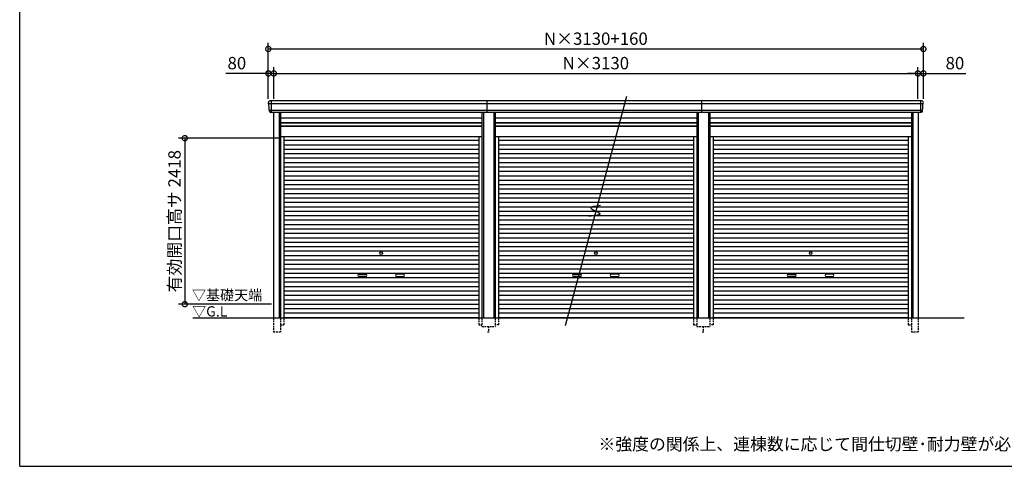
# Model space of a CAD drawing. Extents: x -35008 to -10877, y -2824 to 14162.
# Drawn here: x -35008 to -20654, y -2496 to 4007 of the extents above; entities that cross this region are included whole.
import ezdxf

# ---------------------------------------------------------------- set-up
doc = ezdxf.new("R2010")
doc.units = 0
doc.header["$LTSCALE"] = 20
doc.header["$PDMODE"] = 3
doc.header["$PDSIZE"] = 2
doc.linetypes.add('HIDDEN', pattern=[0.375, 0.25, -0.125])
doc.layers.get('0').update_dxf_attribs({"linetype": 'CONTINUOUS'})
doc.layers.get('DEFPOINTS').update_dxf_attribs({"linetype": 'CONTINUOUS'})
for name, color, linetype in [('仕様書枠', 230, 'CONTINUOUS'), ('寸法', 4, 'CONTINUOUS'), ('破線', 2, 'HIDDEN'), ('細線', 5, 'CONTINUOUS'), ('部品1', 7, 'CONTINUOUS'), ('Ｇ．Ｌ', 30, 'CONTINUOUS')]:
    doc.layers.add(name, color=color, linetype=linetype)
doc.styles.add('STYLE1', font='isocp.shx', dxfattribs={"bigfont": 'bigfont.shx'})
doc.styles.add('STYLE2', font='MS PGothic.ttf')
doc.dimstyles.new('INABA_S60G', dxfattribs={"dimscale": 60, "dimtxt": 3, "dimasz": 2.5, "dimexe": 1.5, "dimexo": 0.5, "dimgap": 1, "dimtad": 3, "dimdec": 1, "dimdsep": 46, "dimtxsty": 'STYLE1', "dimblk1": 'DOTSMALL', "dimblk2": 'DOTSMALL', "dimsah": 1, "dimcen": 0, "dimclrt": 7, "dimadec": 0, "dimazin": 0, "dimtfac": 1, "dimtdec": 4, "dimtix": 1, "dimtmove": 0, "dimatfit": 3, "dimldrblk": 'DOTSMALL', "dimfxl": 1, "dimtolj": 1, "dimtzin": 0, "dimarcsym": 0})

# ---------------------------------------------------------------- blocks, each defined once
blk = doc.blocks.new('_DOTSMALL')
at = {"color": 0, "linetype": 'ByBlock', "ltscale": 50, "const_width": 0.5}
blk.add_lwpolyline([(-0.0625, 0, 1), (0.0625, 0, 1)], format="xyb", close=True, dxfattribs=at)
blk = doc.blocks.new('*D46')
at = {"layer": 'DEFPOINTS', "color": 0, "ltscale": 50}
for p in [(-31303, 3225), (-31383, 2824), (-31303, 2824)]:
    blk.add_point(p, dxfattribs=at)
at = {"layer": '寸法', "color": 0, "lineweight": -2, "ltscale": 50}
for p, q in [((-31383, 2854), (-31383, 3315)), ((-31303, 2854), (-31303, 3315)), ((-31383, 3225), (-32001, 3225)), ((-31303, 3225), (-31383, 3225)), ((-31303, 3225), (-31153, 3225))]:
    blk.add_line(p, q, dxfattribs=at)
at = {"layer": '寸法', "color": 0, "lineweight": -2, "ltscale": 50, "xscale": 150, "yscale": 150, "zscale": 150}
blk.add_blockref('_DOTSMALL', (-31383, 3225), dxfattribs=at)
at = {"layer": '寸法', "color": 0, "lineweight": -2, "ltscale": 50, "xscale": 150, "yscale": 150, "zscale": 150, "rotation": 180}
blk.add_blockref('_DOTSMALL', (-31303, 3225), dxfattribs=at)
at = {"layer": '寸法', "color": 7, "ltscale": 50, "insert": (-31842, 3375), "char_height": 180, "attachment_point": 5, "style": 'STYLE1'}
blk.add_mtext('\\A1;80', dxfattribs=at)
blk = doc.blocks.new('*D47')
at = {"layer": 'DEFPOINTS', "color": 0, "ltscale": 50}
for p in [(-21913, 3225), (-31303, 2824), (-21913, 2824)]:
    blk.add_point(p, dxfattribs=at)
at = {"layer": '寸法', "color": 0, "lineweight": -2, "ltscale": 50}
for p, q in [((-31303, 2854), (-31303, 3315)), ((-21913, 2854), (-21913, 3315)), ((-31303, 3225), (-21913, 3225))]:
    blk.add_line(p, q, dxfattribs=at)
at = {"layer": '寸法', "color": 0, "lineweight": -2, "ltscale": 50, "xscale": 150, "yscale": 150, "zscale": 150, "rotation": 180}
blk.add_blockref('_DOTSMALL', (-31303, 3225), dxfattribs=at)
at = {"layer": '寸法', "color": 0, "lineweight": -2, "ltscale": 50, "xscale": 150, "yscale": 150, "zscale": 150}
blk.add_blockref('_DOTSMALL', (-21913, 3225), dxfattribs=at)
at = {"layer": '寸法', "color": 7, "ltscale": 50, "insert": (-26608, 3375), "char_height": 180, "attachment_point": 5, "style": 'STYLE1'}
blk.add_mtext('\\A1;N×3130', dxfattribs=at)
blk = doc.blocks.new('*D48')
at = {"layer": 'DEFPOINTS', "color": 0, "ltscale": 50}
for p in [(-21833, 3225), (-21913, 2824), (-21833, 2824)]:
    blk.add_point(p, dxfattribs=at)
at = {"layer": '寸法', "color": 0, "lineweight": -2, "ltscale": 50}
for p, q in [((-21913, 2854), (-21913, 3315)), ((-21833, 2854), (-21833, 3315)), ((-21913, 3225), (-22063, 3225)), ((-21913, 3225), (-21833, 3225)), ((-21833, 3225), (-21214, 3225))]:
    blk.add_line(p, q, dxfattribs=at)
at = {"layer": '寸法', "color": 0, "lineweight": -2, "ltscale": 50, "xscale": 150, "yscale": 150, "zscale": 150}
blk.add_blockref('_DOTSMALL', (-21913, 3225), dxfattribs=at)
at = {"layer": '寸法', "color": 0, "lineweight": -2, "ltscale": 50, "xscale": 150, "yscale": 150, "zscale": 150, "rotation": 180}
blk.add_blockref('_DOTSMALL', (-21833, 3225), dxfattribs=at)
at = {"layer": '寸法', "color": 7, "ltscale": 50, "insert": (-21374, 3375), "char_height": 180, "attachment_point": 5, "style": 'STYLE1'}
blk.add_mtext('\\A1;80', dxfattribs=at)
blk = doc.blocks.new('*D49')
at = {"layer": 'DEFPOINTS', "color": 0, "ltscale": 50}
for p in [(-21833, 3581), (-31383, 2824), (-21833, 2824)]:
    blk.add_point(p, dxfattribs=at)
at = {"layer": '寸法', "color": 0, "lineweight": -2, "ltscale": 50}
for p, q in [((-31383, 2854), (-31383, 3671)), ((-21833, 2854), (-21833, 3671)), ((-31383, 3581), (-21833, 3581))]:
    blk.add_line(p, q, dxfattribs=at)
at = {"layer": '寸法', "color": 0, "lineweight": -2, "ltscale": 50, "xscale": 150, "yscale": 150, "zscale": 150, "rotation": 180}
blk.add_blockref('_DOTSMALL', (-31383, 3581), dxfattribs=at)
at = {"layer": '寸法', "color": 0, "lineweight": -2, "ltscale": 50, "xscale": 150, "yscale": 150, "zscale": 150}
blk.add_blockref('_DOTSMALL', (-21833, 3581), dxfattribs=at)
at = {"layer": '寸法', "color": 7, "ltscale": 50, "insert": (-26608, 3731), "char_height": 180, "attachment_point": 5, "style": 'STYLE1'}
blk.add_mtext('\\A1;N×3130+160', dxfattribs=at)
blk = doc.blocks.new('*D15')
at = {"layer": 'DEFPOINTS', "color": 0, "ltscale": 50}
for p in [(-31207, 2282), (-32601, -136), (-31307, -136)]:
    blk.add_point(p, dxfattribs=at)
at = {"layer": '寸法', "color": 0, "lineweight": -2, "ltscale": 50}
for p, q in [((-31237, 2282), (-32691, 2282)), ((-32601, 2282), (-32601, -136)), ((-31337, -136), (-32691, -136))]:
    blk.add_line(p, q, dxfattribs=at)
at = {"layer": '寸法', "color": 0, "lineweight": -2, "ltscale": 50, "xscale": 150, "yscale": 150, "zscale": 150}
for p, rotation in [((-32601, 2282), 90), ((-32601, -136), 270)]:
    blk.add_blockref('_DOTSMALL', p, dxfattribs=dict(at, rotation=rotation))
at = {"layer": '寸法', "color": 7, "ltscale": 50, "insert": (-32751, 1073), "char_height": 180, "attachment_point": 5, "rotation": 90, "style": 'STYLE1'}
blk.add_mtext('\\A1;有効開口高サ 2418', dxfattribs=at)

msp = doc.modelspace()

# ---------------------------------------------------------------- linework, layer by layer
at = {"layer": '仕様書枠', "ltscale": 50}
for q in [(-35007.62, 14162), (-10876.82, -2496.4)]:
    msp.add_line((-35007.62, -2496.4), q, dxfattribs=at)
at = {"layer": '破線', "ltscale": 5}
for p, q in [((-31306.71, -336.4), (-31306.71, -536.4)), ((-31206.71, -336.4), (-31206.71, -536.4)), ((-31158.71, -336.4), (-31158.71, -436.4)), ((-28316.51, -336.4), (-28316.51, -436.4)), ((-28268.51, -336.4), (-28268.51, -461.4)), ((-28076.71, -336.4), (-28076.71, -461.4)), ((-28028.71, -336.4), (-28028.71, -436.4)), ((-25186.51, -336.4), (-25186.51, -436.4)), ((-25138.51, -336.4), (-25138.51, -461.4)), ((-24946.71, -336.4), (-24946.71, -461.4)), ((-24898.71, -336.4), (-24898.71, -436.4)), ((-22056.51, -336.4), (-22056.51, -436.4)), ((-22008.51, -336.4), (-22008.51, -536.4)), ((-21908.51, -336.4), (-21908.51, -536.4)), ((-31306.71, -536.4), (-31206.71, -536.4)), ((-31206.71, -436.4), (-31158.71, -436.4)), ((-28316.51, -436.4), (-28268.51, -436.4)), ((-28268.51, -461.4), (-28076.71, -461.4)), ((-28187.61, -536.4), (-28157.61, -536.4)), ((-28172.61, -461.4), (-28172.61, -536.4)), ((-28028.71, -436.4), (-28076.71, -436.4)), ((-25186.51, -436.4), (-25138.51, -436.4)), ((-25138.51, -461.4), (-24946.71, -461.4)), ((-25057.61, -536.4), (-25027.61, -536.4)), ((-25042.61, -461.4), (-25042.61, -536.4)), ((-24898.71, -436.4), (-24946.71, -436.4)), ((-22056.51, -436.4), (-22008.51, -436.4)), ((-22008.51, -536.4), (-21908.51, -536.4))]:
    msp.add_line(p, q, dxfattribs=at)
at = {"layer": '細線', "ltscale": 50}
for p, q in [((-21836.56, 2781.53), (-31378.66, 2781.53)), ((-31306.61, 2781.53), (-31374.77, 2781.53)), ((-31340.61, 2823.6), (-31340.61, 2656.6)), ((-28192.61, 2656.6), (-28192.61, 2823.6)), ((-25062.61, 2656.6), (-25062.61, 2823.6)), ((-21874.61, 2823.6), (-21874.61, 2656.6)), ((-21848.06, 2687.11), (-31367.16, 2687.11)), ((-31226.71, 2656.6), (-31226.71, -336.4)), ((-28248.51, 2656.6), (-28248.51, -336.4)), ((-28096.71, 2656.6), (-28096.71, -336.4)), ((-25118.51, 2656.6), (-25118.51, -336.4)), ((-24966.71, 2656.6), (-24966.71, -336.4)), ((-21988.51, 2656.6), (-21988.51, -336.4)), ((-31206.71, 2506.6), (-28268.51, 2506.6)), ((-31206.71, 2461.6), (-28268.51, 2461.6)), ((-28076.71, 2506.6), (-25138.51, 2506.6)), ((-28076.71, 2461.6), (-25138.51, 2461.6)), ((-24946.71, 2506.6), (-22008.51, 2506.6)), ((-24946.71, 2461.6), (-22008.51, 2461.6)), ((-31158.71, 2251.55), (-28316.51, 2251.55)), ((-31158.71, 2187.05), (-28316.51, 2187.05)), ((-28028.71, 2251.55), (-25186.51, 2251.55)), ((-28028.71, 2187.05), (-25186.51, 2187.05)), ((-24898.71, 2251.55), (-22056.51, 2251.55)), ((-24898.71, 2187.05), (-22056.51, 2187.05)), ((-31158.71, 2122.55), (-28316.51, 2122.55)), ((-31158.71, 2058.05), (-28316.51, 2058.05)), ((-28028.71, 2122.55), (-25186.51, 2122.55)), ((-28028.71, 2058.05), (-25186.51, 2058.05)), ((-24898.71, 2122.55), (-22056.51, 2122.55)), ((-24898.71, 2058.05), (-22056.51, 2058.05)), ((-31158.71, 1993.55), (-28316.51, 1993.55)), ((-31158.71, 1929.05), (-28316.51, 1929.05)), ((-28028.71, 1993.55), (-25186.51, 1993.55)), ((-28028.71, 1929.05), (-25186.51, 1929.05)), ((-24898.71, 1993.55), (-22056.51, 1993.55)), ((-24898.71, 1929.05), (-22056.51, 1929.05)), ((-31158.71, 1864.55), (-28316.51, 1864.55)), ((-31158.71, 1800.05), (-28316.51, 1800.05)), ((-31158.71, 1735.55), (-28316.51, 1735.55)), ((-28028.71, 1864.55), (-25186.51, 1864.55)), ((-28028.71, 1800.05), (-25186.51, 1800.05)), ((-28028.71, 1735.55), (-25186.51, 1735.55)), ((-24898.71, 1864.55), (-22056.51, 1864.55)), ((-24898.71, 1800.05), (-22056.51, 1800.05)), ((-24898.71, 1735.55), (-22056.51, 1735.55)), ((-31158.71, 1671.05), (-28316.51, 1671.05)), ((-31158.71, 1606.55), (-28316.51, 1606.55)), ((-28028.71, 1671.05), (-25186.51, 1671.05)), ((-28028.71, 1606.55), (-25186.51, 1606.55)), ((-24898.71, 1671.05), (-22056.51, 1671.05)), ((-24898.71, 1606.55), (-22056.51, 1606.55)), ((-31158.71, 1542.05), (-28316.51, 1542.05)), ((-31158.71, 1477.55), (-28316.51, 1477.55)), ((-28028.71, 1542.05), (-25186.51, 1542.05)), ((-28028.71, 1477.55), (-25186.51, 1477.55)), ((-24898.71, 1542.05), (-22056.51, 1542.05)), ((-24898.71, 1477.55), (-22056.51, 1477.55)), ((-31158.71, 1413.05), (-28316.51, 1413.05)), ((-31158.71, 1348.55), (-28316.51, 1348.55)), ((-28028.71, 1413.05), (-25186.51, 1413.05)), ((-28028.71, 1348.55), (-25186.51, 1348.55)), ((-24898.71, 1413.05), (-22056.51, 1413.05)), ((-24898.71, 1348.55), (-22056.51, 1348.55)), ((-31158.71, 1284.05), (-28316.51, 1284.05)), ((-31158.71, 1219.55), (-28316.51, 1219.55)), ((-31158.71, 1155.05), (-28316.51, 1155.05)), ((-28028.71, 1284.05), (-25186.51, 1284.05)), ((-28028.71, 1219.55), (-25186.51, 1219.55)), ((-28028.71, 1155.05), (-25186.51, 1155.05)), ((-24898.71, 1284.05), (-22056.51, 1284.05)), ((-24898.71, 1219.55), (-22056.51, 1219.55)), ((-24898.71, 1155.05), (-22056.51, 1155.05)), ((-31158.71, 1090.55), (-28316.51, 1090.55)), ((-31158.71, 1026.05), (-28316.51, 1026.05)), ((-28028.71, 1090.55), (-25186.51, 1090.55)), ((-28028.71, 1026.05), (-25186.51, 1026.05)), ((-24898.71, 1090.55), (-22056.51, 1090.55)), ((-24898.71, 1026.05), (-22056.51, 1026.05)), ((-31158.71, 961.55), (-28316.51, 961.55)), ((-31158.71, 897.05), (-28316.51, 897.05)), ((-28028.71, 961.55), (-25186.51, 961.55)), ((-28028.71, 897.05), (-25186.51, 897.05)), ((-24898.71, 961.55), (-22056.51, 961.55)), ((-24898.71, 897.05), (-22056.51, 897.05)), ((-31158.71, 832.55), (-28316.51, 832.55)), ((-31158.71, 768.05), (-28316.51, 768.05)), ((-28028.71, 832.55), (-25186.51, 832.55)), ((-28028.71, 768.05), (-25186.51, 768.05)), ((-24898.71, 832.55), (-22056.51, 832.55)), ((-24898.71, 768.05), (-22056.51, 768.05)), ((-31158.71, 703.55), (-28316.51, 703.55)), ((-31158.71, 639.05), (-28316.51, 639.05)), ((-31158.71, 574.55), (-28316.51, 574.55)), ((-28028.71, 703.55), (-25186.51, 703.55)), ((-28028.71, 639.05), (-25186.51, 639.05)), ((-28028.71, 574.55), (-25186.51, 574.55)), ((-24898.71, 703.55), (-22056.51, 703.55)), ((-24898.71, 639.05), (-22056.51, 639.05)), ((-24898.71, 574.55), (-22056.51, 574.55)), ((-31158.71, 510.05), (-28316.51, 510.05)), ((-31158.71, 445.55), (-28316.51, 445.55)), ((-28028.71, 510.05), (-25186.51, 510.05)), ((-28028.71, 445.55), (-25186.51, 445.55)), ((-24898.71, 510.05), (-22056.51, 510.05)), ((-24898.71, 445.55), (-22056.51, 445.55)), ((-31158.71, 381.05), (-28316.51, 381.05)), ((-31158.71, 316.55), (-28316.51, 316.55)), ((-30061.11, 300.8), (-29964.11, 300.8)), ((-29414.11, 300.8), (-29511.11, 300.8)), ((-28028.71, 381.05), (-25186.51, 381.05)), ((-28028.71, 316.55), (-25186.51, 316.55)), ((-26931.11, 300.8), (-26834.11, 300.8)), ((-26284.11, 300.8), (-26381.11, 300.8)), ((-24898.71, 381.05), (-22056.51, 381.05)), ((-24898.71, 316.55), (-22056.51, 316.55)), ((-23801.11, 300.8), (-23704.11, 300.8)), ((-23154.11, 300.8), (-23251.11, 300.8)), ((-31158.71, 252.05), (-28316.51, 252.05)), ((-31158.71, 187.55), (-28316.51, 187.55)), ((-29964.11, 267.8), (-30061.11, 267.8)), ((-29511.11, 267.8), (-29414.11, 267.8)), ((-28028.71, 252.05), (-25186.51, 252.05)), ((-28028.71, 187.55), (-25186.51, 187.55)), ((-26834.11, 267.8), (-26931.11, 267.8)), ((-26381.11, 267.8), (-26284.11, 267.8)), ((-24898.71, 252.05), (-22056.51, 252.05)), ((-24898.71, 187.55), (-22056.51, 187.55)), ((-23704.11, 267.8), (-23801.11, 267.8)), ((-23251.11, 267.8), (-23154.11, 267.8)), ((-31158.71, 123.05), (-28316.51, 123.05)), ((-31158.71, 58.55), (-28316.51, 58.55)), ((-28028.71, 123.05), (-25186.51, 123.05)), ((-28028.71, 58.55), (-25186.51, 58.55)), ((-24898.71, 123.05), (-22056.51, 123.05)), ((-24898.71, 58.55), (-22056.51, 58.55)), ((-31158.71, -5.95), (-28316.51, -5.95)), ((-31158.71, -70.45), (-28316.51, -70.45)), ((-31158.71, -134.95), (-28316.51, -134.95)), ((-28028.71, -5.95), (-25186.51, -5.95)), ((-28028.71, -70.45), (-25186.51, -70.45)), ((-28028.71, -134.95), (-25186.51, -134.95)), ((-24898.71, -5.95), (-22056.51, -5.95)), ((-24898.71, -70.45), (-22056.51, -70.45)), ((-24898.71, -134.95), (-22056.51, -134.95)), ((-31158.71, -199.45), (-28316.51, -199.45)), ((-31158.71, -263.95), (-28316.51, -263.95)), ((-28028.71, -199.45), (-25186.51, -199.45)), ((-28028.71, -263.95), (-25186.51, -263.95)), ((-24898.71, -199.45), (-22056.51, -199.45)), ((-24898.71, -263.95), (-22056.51, -263.95)), ((-31158.71, -327.6), (-28316.51, -327.6)), ((-28028.71, -327.6), (-25186.51, -327.6)), ((-24898.71, -327.6), (-22056.51, -327.6))]:
    msp.add_line(p, q, dxfattribs=at)
at = {"layer": '細線'}
for p, q in [((-31340.61, 2823.4), (-31340.61, 2656.8)), ((-21874.61, 2823.4), (-21874.61, 2656.8))]:
    msp.add_line(p, q, dxfattribs=at)
at = {"layer": '細線', "ltscale": 50}
for centre in [(-29737.61, 606.8), (-26607.61, 606.8), (-23477.61, 606.8)]:
    msp.add_circle(centre, 18, dxfattribs=at)
for centre, start, end in [((-30061.11, 284.3), 90, 270), ((-29964.11, 284.3), 270, 90), ((-29511.11, 284.3), 90, 270), ((-29414.11, 284.3), 270, 90), ((-26931.11, 284.3), 90, 270), ((-26834.11, 284.3), 270, 90), ((-26381.11, 284.3), 90, 270), ((-26284.11, 284.3), 270, 90), ((-23801.11, 284.3), 90, 270), ((-23704.11, 284.3), 270, 90), ((-23251.11, 284.3), 90, 270), ((-23154.11, 284.3), 270, 90)]:
    msp.add_arc(centre, 16.5, start, end, dxfattribs=at)
at = {"layer": '部品1', "ltscale": 50}
for p, q in [((-26159.91, 2890.4), (-27055.31, -451.3)), ((-21853.68, 2823.6), (-31362.82, 2823.6)), ((-21868.54, 2656.6), (-31346.69, 2656.6)), ((-31306.71, 2656.6), (-31306.71, -336.4)), ((-31206.71, 2656.6), (-31206.71, -336.4)), ((-28268.51, 2656.6), (-28268.51, -336.4)), ((-28076.71, 2656.6), (-28076.71, -336.4)), ((-25138.51, 2656.6), (-25138.51, -336.4)), ((-24946.71, 2656.6), (-24946.71, -336.4)), ((-22008.51, 2656.6), (-22008.51, -336.4)), ((-21908.51, 2656.6), (-21908.51, -336.4)), ((-31206.71, 2576.1), (-28268.51, 2576.1)), ((-31206.71, 2512.1), (-28268.51, 2512.1)), ((-31206.71, 2454.6), (-28268.51, 2454.6)), ((-28076.71, 2576.1), (-25138.51, 2576.1)), ((-28076.71, 2512.1), (-25138.51, 2512.1)), ((-28076.71, 2454.6), (-25138.51, 2454.6)), ((-24946.71, 2576.1), (-22008.51, 2576.1)), ((-24946.71, 2512.1), (-22008.51, 2512.1)), ((-24946.71, 2454.6), (-22008.51, 2454.6)), ((-31206.71, 2308.6), (-28268.51, 2308.6)), ((-31158.71, 2308.6), (-31158.71, -336.4)), ((-28316.51, 2308.6), (-28316.51, -336.4)), ((-28076.71, 2308.6), (-25138.51, 2308.6)), ((-28028.71, 2308.6), (-28028.71, -336.4)), ((-25186.51, 2308.6), (-25186.51, -336.4)), ((-24946.71, 2308.6), (-22008.51, 2308.6)), ((-24898.71, 2308.6), (-24898.71, -336.4)), ((-22056.51, 2308.6), (-22056.51, -336.4))]:
    msp.add_line(p, q, dxfattribs=at)
at = {"layer": '部品1'}
for p, q in [((-31377.09, 2781.11), (-31378.66, 2781.53)), ((-21838.13, 2781.11), (-21836.56, 2781.53)), ((-31367.16, 2687.11), (-31368.73, 2687.53)), ((-21848.06, 2687.11), (-21846.49, 2687.53))]:
    msp.add_line(p, q, dxfattribs=at)
for centre, radius, start, end in [((-31362.18, 2804.23), 19.38, 88.110605, 183.794844), ((-31378.02, 2783.94), 2.5, 183.000259, 254.9999), ((-31378.02, 2783.94), 2.5, 183, 255), ((-31377.74, 2778.69), 2.5, 3.019237, 74.999872), ((-21853.04, 2804.23), 19.38, 356.205156, 91.889395), ((-21837.48, 2778.69), 2.5, 105.000128, 176.980763), ((-21837.21, 2783.94), 2.5, 285.0001, 356.999741), ((-21837.21, 2783.94), 2.5, 285, 357), ((-31368.08, 2689.94), 2.5, 183.000075, 255.000175), ((-31368.08, 2689.94), 2.5, 183, 255), ((-31367.81, 2684.69), 2.5, 3.013515, 74.999263), ((-21847.42, 2684.69), 2.5, 105.000737, 176.986485), ((-21847.14, 2689.94), 2.5, 284.999825, 356.999925), ((-21847.14, 2689.94), 2.5, 285, 357)]:
    msp.add_arc(centre, radius, start, end, dxfattribs=at)
for points in [[(-31380.51, 2783.81), (-31380.85, 2790.19), (-31381.18, 2796.57), (-31381.52, 2802.95)], [(-31370.58, 2689.81), (-31372.13, 2719.47), (-31373.69, 2749.17), (-31375.25, 2778.82)], [(-21844.64, 2689.81), (-21843.09, 2719.47), (-21841.53, 2749.17), (-21839.98, 2778.82)], [(-21834.71, 2783.81), (-21834.38, 2790.19), (-21834.04, 2796.57), (-21833.71, 2802.95)], [(-31368.73, 2687.53), (-31368.73, 2687.53), (-31368.73, 2687.53), (-31368.73, 2687.53)], [(-31364.79, 2675.47), (-31364.97, 2678.76), (-31365.14, 2681.54), (-31365.31, 2684.82)], [(-31365.31, 2684.82), (-31365.31, 2684.82), (-31365.31, 2684.82), (-31365.31, 2684.82)], [(-21850.43, 2675.47), (-21850.26, 2678.76), (-21850.09, 2681.54), (-21849.91, 2684.82)], [(-21849.91, 2684.82), (-21849.91, 2684.82), (-21849.91, 2684.82), (-21849.91, 2684.82)], [(-21846.49, 2687.53), (-21846.49, 2687.53), (-21846.49, 2687.53), (-21846.49, 2687.53)]]:
    msp.add_open_spline(points, degree=3, dxfattribs=at)
for points in [[(-31364.79, 2675.47), (-31364.76, 2674.89), (-31364.71, 2674.3), (-31364.54, 2673.1), (-31364.42, 2672.49), (-31364.13, 2671.27), (-31363.96, 2670.67), (-31363.65, 2669.77), (-31363.55, 2669.47), (-31363.37, 2669.04), (-31363.31, 2668.89), (-31363.19, 2668.6), (-31363.13, 2668.46), (-31362.93, 2668.01), (-31362.78, 2667.71), (-31362.48, 2667.11), (-31362.32, 2666.82), (-31361.82, 2665.95), (-31361.46, 2665.4), (-31360.7, 2664.33), (-31360.29, 2663.81), (-31359.64, 2663.08), (-31359.42, 2662.83), (-31358.96, 2662.36), (-31358.72, 2662.13), (-31358.36, 2661.79), (-31358.24, 2661.68), (-31357.99, 2661.46), (-31357.86, 2661.35), (-31357.49, 2661.03), (-31357.23, 2660.82), (-31356.71, 2660.43), (-31356.45, 2660.23), (-31355.91, 2659.86), (-31355.64, 2659.69), (-31354.81, 2659.17), (-31354.25, 2658.86), (-31353.38, 2658.43), (-31353.08, 2658.3), (-31352.49, 2658.04), (-31352.19, 2657.91), (-31351.59, 2657.69), (-31351.3, 2657.59), (-31350.72, 2657.4), (-31350.42, 2657.31), (-31349.83, 2657.15), (-31349.53, 2657.07), (-31348.94, 2656.94), (-31348.64, 2656.88), (-31347.78, 2656.73), (-31347.23, 2656.65), (-31346.69, 2656.6)], [(-21850.43, 2675.47), (-21850.46, 2674.89), (-21850.52, 2674.3), (-21850.69, 2673.1), (-21850.8, 2672.49), (-21851.09, 2671.27), (-21851.27, 2670.67), (-21851.57, 2669.77), (-21851.68, 2669.47), (-21851.85, 2669.04), (-21851.91, 2668.89), (-21852.03, 2668.6), (-21852.09, 2668.46), (-21852.3, 2668.01), (-21852.44, 2667.71), (-21852.75, 2667.11), (-21852.91, 2666.82), (-21853.41, 2665.95), (-21853.76, 2665.4), (-21854.53, 2664.33), (-21854.94, 2663.81), (-21855.59, 2663.08), (-21855.81, 2662.83), (-21856.27, 2662.36), (-21856.5, 2662.13), (-21856.86, 2661.79), (-21856.99, 2661.68), (-21857.24, 2661.46), (-21857.36, 2661.35), (-21857.74, 2661.03), (-21858, 2660.82), (-21858.52, 2660.43), (-21858.78, 2660.23), (-21859.31, 2659.86), (-21859.59, 2659.69), (-21860.41, 2659.17), (-21860.98, 2658.86), (-21861.85, 2658.43), (-21862.14, 2658.3), (-21862.74, 2658.04), (-21863.04, 2657.91), (-21863.63, 2657.69), (-21863.92, 2657.59), (-21864.51, 2657.4), (-21864.8, 2657.31), (-21865.39, 2657.15), (-21865.69, 2657.07), (-21866.29, 2656.94), (-21866.59, 2656.88), (-21867.44, 2656.73), (-21867.99, 2656.65), (-21868.54, 2656.6)]]:
    msp.add_open_spline(points, degree=3, knots=[0, 0, 0, 0, 0.058996815, 0.058996815, 0.117993631, 0.117993631, 0.176990446, 0.176990446, 0.206488854, 0.206488854, 0.221238057, 0.221238057, 0.235987261, 0.235987261, 0.268248941, 0.268248941, 0.300510621, 0.300510621, 0.365033982, 0.365033982, 0.429557342, 0.429557342, 0.461819022, 0.461819022, 0.494080702, 0.494080702, 0.510405104, 0.510405104, 0.526729507, 0.526729507, 0.559378311, 0.559378311, 0.592027115, 0.592027115, 0.624675919, 0.624675919, 0.689973528, 0.689973528, 0.722622332, 0.722622332, 0.755271136, 0.755271136, 0.785862244, 0.785862244, 0.816453352, 0.816453352, 0.84704446, 0.84704446, 0.877635568, 0.877635568, 0.934353867, 0.934353867, 0.934353867, 0.934353867], dxfattribs=at)
at = {"layer": '部品1', "ltscale": 50}
msp.add_open_spline([(-26540.04, 1300.79), (-26616.92, 1291.89), (-26773.84, 1273.71), (-26451.02, 1171.19), (-26620.86, 1152.56), (-26708.65, 1142.93)], degree=3, knots=[0, 0, 0, 0, 147.8767566, 301.80910932, 466.50492231, 466.50492231, 466.50492231, 466.50492231], dxfattribs=at)
at = {"layer": 'Ｇ．Ｌ', "color": 30, "ltscale": 50}
msp.add_line((-32481.85, -336.4), (-21240.62, -336.4), dxfattribs=at)

# ---------------------------------------------------------------- texts
at = {"layer": '部品1', "color": 7, "ltscale": 50, "style": 'STYLE2'}
for s, p in [('▽基礎天端', (-32496.22, -78.05)), ('▽G.L', (-32493.53, -315.2))]:
    msp.add_text(s, height=150, dxfattribs=at).set_placement(p)
at = {"layer": '部品1', "ltscale": 50, "insert": (-26570.54, -2083.22), "char_height": 180, "width": 9395.4204, "attachment_point": 1, "style": 'STYLE2'}
msp.add_mtext('※強度の関係上、連棟数に応じて間仕切壁･耐力壁が必要となる場合があります。', dxfattribs=at)

# ---------------------------------------------------------------- dimensions: what is measured, and where the dimension line sits
at = {"layer": '寸法', "ltscale": 50}
for base, p1, p2, text, picture, middle in [((-21832.61, 3581.04), (-31382.61, 2823.6), (-21832.61, 2823.6), 'N×3130+160', '*D49', (-26607.61, 3731.04)), ((-21912.61, 3224.61), (-31302.61, 2823.6), (-21912.61, 2823.6), 'N×3130', '*D47', (-26607.61, 3374.61))]:
    dim = msp.add_linear_dim(base=base, p1=p1, p2=p2, text=text, dimstyle='INABA_S60G', dxfattribs=at)
    dim.commit()
    dim.dimension.update_dxf_attribs({"geometry": picture, "text_midpoint": middle})
for base, p1, p2, picture, middle in [((-31302.61, 3224.61), (-31382.61, 2823.6), (-31302.61, 2823.6), '*D46', (-31841.68, 3224.61)), ((-21832.61, 3224.61), (-21912.61, 2823.6), (-21832.61, 2823.6), '*D48', (-21373.54, 3224.61))]:
    dim = msp.add_linear_dim(base=base, p1=p1, p2=p2, dimstyle='INABA_S60G', dxfattribs=at)
    dim.commit()
    dim.dimension.update_dxf_attribs({"geometry": picture, "text_midpoint": middle, "dimtype": 160})
dim = msp.add_linear_dim(base=(-32601.14, -136.4), p1=(-31206.71, 2281.6), p2=(-31306.61, -136.4), angle=90, text='有効開口高サ <>', dimstyle='INABA_S60G', dxfattribs=at)
dim.commit()
dim.dimension.update_dxf_attribs({"geometry": '*D15', "text_midpoint": (-32751.16, 1072.6)})

doc.saveas('drawing.dxf')
